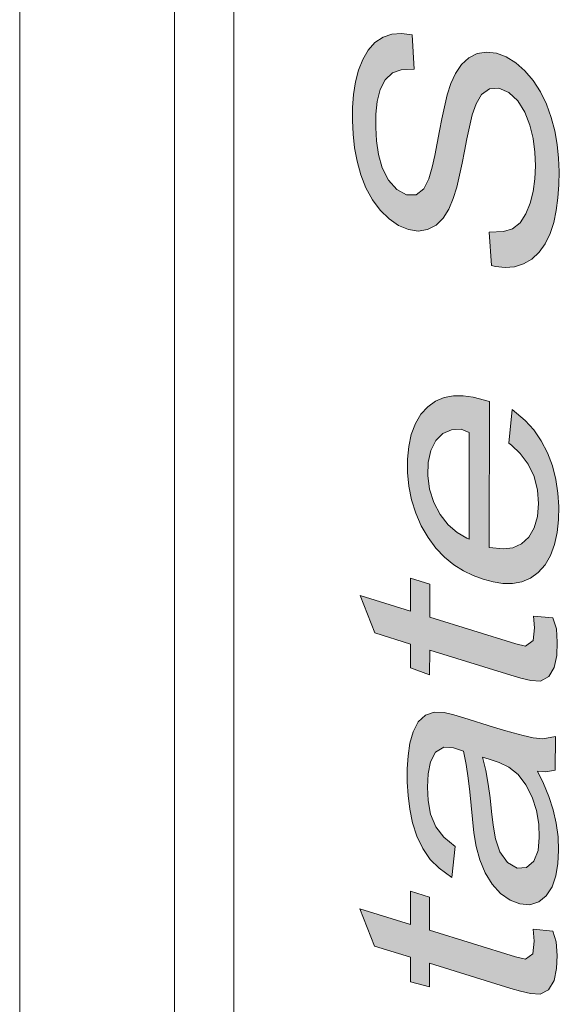
# Model space of a CAD drawing. Units: millimetres. Extents: x -556 to 0, y -1 to 403.
# Drawn here: x -511 to -509, y 208 to 212 of the extents above; entities that cross this region are included whole.
import ezdxf

# ---------------------------------------------------------------- set-up
doc = ezdxf.new("R2010")
doc.units = ezdxf.units.MM
doc.header["$LTSCALE"] = 3

# ---------------------------------------------------------------- blocks, each defined once
blk = doc.blocks.new('CGI1030-02')
h = blk.add_hatch(color=31)
h.dxf.hatch_style = 1
h.paths.add_polyline_path([(-509.08291901, 214.03014244), (-509.79709686, 214.25169148), (-509.79702615, 214.36960064), (-509.54106822, 214.29012531), (-509.5673636, 214.33460085), (-509.587351, 214.37992719), (-509.60159164, 214.4277709), (-509.60962934, 214.47649624), (-509.61181824, 214.52458685), (-509.60902352, 214.57108725), (-509.60073807, 214.61469408), (-509.5862275, 214.65348966), (-509.56517311, 214.68503577), (-509.53742364, 214.70567183), (-509.50481239, 214.71363495), (-509.47017254, 214.71224615), (-509.43495544, 214.70538235), (-509.39960712, 214.69510687), (-509.08256546, 214.59676776), (-509.08263617, 214.4787635), (-509.38498792, 214.57254613), (-509.42034378, 214.58327982), (-509.45544056, 214.58881132), (-509.48868788, 214.5834141), (-509.51540478, 214.56108365), (-509.53116161, 214.5236896), (-509.53632749, 214.4783798), (-509.53303213, 214.43013792), (-509.52113731, 214.38181001), (-509.50163753, 214.33627819), (-509.47438833, 214.29788614), (-509.44167043, 214.27011771), (-509.40688204, 214.25115079), (-509.37159235, 214.23762), (-509.33622884, 214.22660589), (-509.0828483, 214.1480516)])
h.paths.add_polyline_path([(-509.27263576, 213.87202236), (-509.26100665, 213.98675726), (-509.20845287, 213.94998654), (-509.17632344, 213.92033286), (-509.14708082, 213.88467786), (-509.12178666, 213.84372677), (-509.10104052, 213.79888488), (-509.08567142, 213.75138156), (-509.07604214, 213.70270938), (-509.0718479, 213.6542391), (-509.0723174, 213.60686328), (-509.07714899, 213.5612855), (-509.08697981, 213.51869663), (-509.10219996, 213.48054361), (-509.1226467, 213.44814021), (-509.14757719, 213.42219684), (-509.17628998, 213.40342029), (-509.20794086, 213.39211728), (-509.24149496, 213.38761031), (-509.27613038, 213.38888225), (-509.31129008, 213.39490103), (-509.34662903, 213.40478022), (-509.38192713, 213.41817114), (-509.41694054, 213.43546869), (-509.45130926, 213.4571501), (-509.4845339, 213.48359224), (-509.51578986, 213.51536962), (-509.5437938, 213.55294386), (-509.56731611, 213.59561845), (-509.58564733, 213.64187733), (-509.59927005, 213.68992354), (-509.60808186, 213.73865659), (-509.61204191, 213.78709721), (-509.61149039, 213.83444599), (-509.60652713, 213.87995615), (-509.59631964, 213.92227125), (-509.58023056, 213.95956178), (-509.55833398, 213.99003256), (-509.53139853, 214.01238886), (-509.50056583, 214.02599123), (-509.44806583, 214.03456314), (-509.43568235, 213.91267054), (-509.46923685, 213.9082642), (-509.49951172, 213.89333283), (-509.52294734, 213.86526466), (-509.53664691, 213.82589071), (-509.54006569, 213.77976129), (-509.535277, 213.73127025), (-509.52197335, 213.68325749), (-509.50044054, 213.6390603), (-509.47254161, 213.60146407), (-509.44020563, 213.57246254), (-509.40585537, 213.55076983), (-509.37073772, 213.53459903), (-509.33540066, 213.52255681), (-509.30009999, 213.51405089), (-509.26513648, 213.51013776), (-509.23120427, 213.51281999), (-509.19991962, 213.52505915), (-509.17392126, 213.54905932), (-509.15512227, 213.5833361), (-509.14531736, 213.62584269), (-509.14398334, 213.67285569), (-509.1510427, 213.72148316), (-509.16776736, 213.7683371), (-509.19294352, 213.80922805), (-509.2241527, 213.84094495), (-509.25814996, 213.86429031)])
h.paths.add_polyline_path([(-509.16190284, 213.26831136), (-509.09209389, 213.26198823), (-509.0796057, 213.2233055), (-509.07671678, 213.1750506), (-509.07860295, 213.12818953), (-509.0874974, 213.08506965), (-509.10730952, 213.05215691), (-509.13709098, 213.03648608), (-509.17182255, 213.03881892), (-509.20711999, 213.04690729), (-509.2424712, 213.05735348), (-509.53270964, 213.14732027), (-509.53278208, 213.05867728), (-509.60094374, 213.08403923), (-509.60087473, 213.16847954), (-509.72907319, 213.20828526), (-509.78154051, 213.34195403), (-509.60080402, 213.28591317), (-509.60073331, 213.40439296), (-509.53256822, 213.38323369), (-509.53263893, 213.26475389), (-509.22534857, 213.16950612), (-509.18991962, 213.1615942), (-509.16304172, 213.18107619), (-509.15866774, 213.22648556)])
h.paths.add_polyline_path([(-509.08376754, 212.68893943), (-509.60108686, 212.84937053), (-509.60101615, 212.9674699), (-509.08369683, 212.8070388)])
h.paths.add_polyline_path([(-509.08433323, 211.84790475), (-509.60179397, 211.79543799), (-509.60172326, 211.91734159), (-509.19598888, 211.94192042), (-509.5717136, 212.19568724), (-509.60150762, 212.22182759), (-509.60144042, 212.33705053), (-509.20193945, 212.35201394), (-509.60122828, 212.6351412), (-509.60115757, 212.74981676), (-509.08397967, 212.37182764), (-509.08405038, 212.24954362), (-509.47601632, 212.23110959), (-509.08426252, 211.97113983)])
h.paths.add_polyline_path([(-509.31442577, 210.86770939), (-509.32204852, 210.98750354), (-509.27150193, 210.98918582), (-509.23952864, 210.99938221), (-509.21219343, 211.0208594), (-509.19114677, 211.05244913), (-509.1756236, 211.09032243), (-509.16505128, 211.13238831), (-509.15917612, 211.17743126), (-509.15744808, 211.2243698), (-509.15938772, 211.27242645), (-509.16566952, 211.32112518), (-509.17720906, 211.36957758), (-509.19504139, 211.41602446), (-509.22057716, 211.45649114), (-509.25254956, 211.48615043), (-509.28760706, 211.50101769), (-509.32150015, 211.49903624), (-509.34938029, 211.47886816), (-509.3689697, 211.44548721), (-509.38264309, 211.40590589), (-509.39283565, 211.36352754), (-509.40192944, 211.32038553), (-509.41051859, 211.27691177), (-509.41894942, 211.23333628), (-509.42808384, 211.19022221), (-509.4383686, 211.14790767), (-509.45057943, 211.10706736), (-509.46657102, 211.06964803), (-509.48705093, 211.03727746), (-509.51234077, 211.01197477), (-509.54231357, 210.9962147), (-509.57567335, 210.99107158), (-509.61072357, 210.99631809), (-509.64592279, 211.01079353), (-509.67991663, 211.03407789), (-509.71146177, 211.06514878), (-509.73949264, 211.10265824), (-509.76268714, 211.14561523), (-509.78072019, 211.19202608), (-509.79395986, 211.24016985), (-509.80322991, 211.28889843), (-509.80883041, 211.33756046), (-509.81103406, 211.38568515), (-509.810277, 211.43298172), (-509.80666579, 211.47915438), (-509.79974368, 211.52362654), (-509.78906854, 211.56563262), (-509.77432362, 211.60425569), (-509.75483985, 211.63784763), (-509.73045653, 211.66465252), (-509.70174963, 211.68342323), (-509.669944, 211.69423524), (-509.63603683, 211.69703829), (-509.59757199, 211.6916952), (-509.59086671, 211.56918759), (-509.63659769, 211.56764312), (-509.66798859, 211.55574503), (-509.69380924, 211.53148334), (-509.71181325, 211.49629975), (-509.72221543, 211.45414709), (-509.7269513, 211.40852328), (-509.72768285, 211.36122487), (-509.72516873, 211.31303641), (-509.71822163, 211.26431308), (-509.70457, 211.21636483), (-509.68209819, 211.17294903), (-509.65217672, 211.13889323), (-509.61748672, 211.12073339), (-509.58331326, 211.12093397), (-509.55574218, 211.14160961), (-509.53858207, 211.17770399), (-509.52657573, 211.21870188), (-509.51680043, 211.2613759), (-509.50833249, 211.30492601), (-509.50033747, 211.34877589), (-509.49184021, 211.39230819), (-509.4825987, 211.4353505), (-509.4721514, 211.4775467), (-509.45920601, 211.51776646), (-509.44217456, 211.55414208), (-509.42105653, 211.58569363), (-509.39529998, 211.61019621), (-509.36508066, 211.6253695), (-509.33173695, 211.63062151), (-509.29676322, 211.62630051), (-509.26147847, 211.61359825), (-509.2270406, 211.59250836), (-509.19460445, 211.56372295), (-509.16497546, 211.52872281), (-509.13915496, 211.48835103), (-509.1177667, 211.44394151), (-509.10077281, 211.39703315), (-509.08802661, 211.34877137), (-509.07924206, 211.30002156), (-509.07420809, 211.25141904), (-509.07259499, 211.20343412), (-509.07356538, 211.15620565), (-509.0767657, 211.10984665), (-509.08268171, 211.0648077), (-509.09190615, 211.02177577), (-509.10504633, 210.98172246), (-509.12241768, 210.9457216), (-509.14423616, 210.91510858), (-509.17018813, 210.89090942), (-509.19954844, 210.87357126), (-509.23151491, 210.86324088), (-509.26538199, 210.86021139), (-509.30034984, 210.86426528)])
h.paths.add_polyline_path([(-509.08801018, 205.90246502), (-509.6053295, 206.06289612), (-509.60525879, 206.18099548), (-509.08793947, 206.02056439)])
h.paths.add_polyline_path([(-509.394046, 209.89037535), (-509.40171193, 209.8936084), (-509.43641022, 209.91311658), (-509.4690597, 209.94118815), (-509.49761197, 209.97784943), (-509.52032371, 210.02115756), (-509.5354357, 210.06866302), (-509.54202295, 210.11730332), (-509.54085401, 210.16437778), (-509.53140242, 210.20713802), (-509.51320101, 210.24210777), (-509.48794671, 210.26742561), (-509.4569516, 210.28039115), (-509.42291387, 210.28250147), (-509.39383827, 210.27075157)], flags=16)
h.paths.add_polyline_path([(-509.25198824, 210.23346198), (-509.24064523, 210.35374544), (-509.19390541, 210.31405787), (-509.16342918, 210.2806341), (-509.13633692, 210.24180138), (-509.11358007, 210.19845668), (-509.09600351, 210.1518376), (-509.08385007, 210.10348186), (-509.0767415, 210.05474136), (-509.0739722, 210.00650393), (-509.07487061, 209.95926428), (-509.07966442, 209.91366186), (-509.0890174, 209.87073618), (-509.10341251, 209.83180814), (-509.12290506, 209.79822645), (-509.14699104, 209.77092887), (-509.17492968, 209.75051036), (-509.20598508, 209.73748207), (-509.23917822, 209.73147596), (-509.27364147, 209.73163275), (-509.30874274, 209.73694423), (-509.34407362, 209.74647168), (-509.37938073, 209.75960911), (-509.41441062, 209.77673303), (-509.44876439, 209.79847729), (-509.48183738, 209.82540562), (-509.51281176, 209.85781146), (-509.54076409, 209.89548313), (-509.56497808, 209.93755218), (-509.58488317, 209.98293937), (-509.59975816, 210.03061614), (-509.60936994, 210.07929977), (-509.61401087, 210.12783928), (-509.61426554, 210.17544154), (-509.6100734, 210.22132529), (-509.60079605, 210.26429404), (-509.58611067, 210.30295071), (-509.56624967, 210.33608732), (-509.54197433, 210.36309426), (-509.5139649, 210.38336859), (-509.48288259, 210.39632697), (-509.44970004, 210.40238059), (-509.41526361, 210.40239383), (-509.38018621, 210.39735549), (-509.32163728, 210.38214165), (-509.32192207, 209.85976209), (-509.27184612, 209.85528649), (-509.23823541, 209.85946345), (-509.20738991, 209.87297574), (-509.18132297, 209.89688634), (-509.16149094, 209.92997827), (-509.14962896, 209.97097339), (-509.14592229, 210.01702431), (-509.14963246, 210.06535778), (-509.16203525, 210.11355805), (-509.18319926, 210.15797676), (-509.21123205, 210.1954317), (-509.2429655, 210.22608697)])
h.paths.add_polyline_path([(-509.34582131, 209.1113943), (-509.32264131, 209.10423128), (-509.28730541, 209.09216227), (-509.25229584, 209.07502687), (-509.21924232, 209.04846856), (-509.19093857, 209.01145965), (-509.16890417, 208.96761284), (-509.15365552, 208.92010298), (-509.14536125, 208.87139462), (-509.14337683, 208.82335757), (-509.14784998, 208.77766789), (-509.16228432, 208.73903194), (-509.1886129, 208.71600005), (-509.22252468, 208.71469218), (-509.25689125, 208.73446458), (-509.28447923, 208.7720042), (-509.30002806, 208.81920639), (-509.308022, 208.86797291), (-509.31356822, 208.91664726), (-509.319182, 208.96532987), (-509.32598805, 209.01409306), (-509.33451574, 209.06286938)], flags=16)
h.paths.add_polyline_path([(-509.12820019, 209.01627904), (-509.10898431, 208.9704488), (-509.09332375, 208.92301489), (-509.08254127, 208.87443936), (-509.07638043, 208.82574425), (-509.07458539, 208.77772605), (-509.07687459, 208.73100911), (-509.08406518, 208.68672564), (-509.09757625, 208.64705556), (-509.11833022, 208.61513274), (-509.14554065, 208.59337332), (-509.17761049, 208.58360299), (-509.21235585, 208.58617148), (-509.24760418, 208.59925748), (-509.28141337, 208.6231446), (-509.31171941, 208.65680149), (-509.33684532, 208.6978397), (-509.35555008, 208.74388584), (-509.36884314, 208.79200206), (-509.37690909, 208.84075624), (-509.38229963, 208.88941463), (-509.38664668, 208.93794948), (-509.39152653, 208.98655405), (-509.39739954, 209.03525863), (-509.40473855, 209.08403799), (-509.41455659, 209.13272991), (-509.4498995, 209.14384895), (-509.48456548, 209.14600951), (-509.51373696, 209.12920316), (-509.5316685, 209.09403707), (-509.54035798, 209.05073404), (-509.54267859, 209.00404275), (-509.54050678, 208.95594283), (-509.53228509, 208.90725744), (-509.51362152, 208.86154148), (-509.48480306, 208.8254464), (-509.44442837, 208.79217003), (-509.45633773, 208.68038683), (-509.50132211, 208.71396635), (-509.53273064, 208.74535512), (-509.55990594, 208.78397857), (-509.58084882, 208.82863809), (-509.59586367, 208.87626694), (-509.60608934, 208.92491307), (-509.61227923, 208.97362055), (-509.61506462, 209.02187137), (-509.61502495, 209.0694014), (-509.61224195, 209.1159308), (-509.60569804, 209.16060072), (-509.59382611, 209.20164962), (-509.57606506, 209.23716303), (-509.55030328, 209.26139341), (-509.51840406, 209.27177116), (-509.48384915, 209.27051839), (-509.44854428, 209.26198799), (-509.41319052, 209.25146965), (-509.30712192, 209.21860634), (-509.27176457, 209.20777197), (-509.23641164, 209.19736717), (-509.20106857, 209.18767116), (-509.16577367, 209.17946482), (-509.13094752, 209.17663107), (-509.0860316, 209.18508445), (-509.0861011, 209.06394882), (-509.12038193, 209.05805427), (-509.14995274, 209.06047325)])
h.paths.add_polyline_path([(-509.34744766, 205.01512582), (-509.37801445, 205.02610928), (-509.41304381, 205.04317694), (-509.44710085, 205.06628276), (-509.4787986, 205.09693267), (-509.50594282, 205.13560385), (-509.52708798, 205.18009703), (-509.54030187, 205.22813785), (-509.54497672, 205.27660835), (-509.54178999, 205.32287885), (-509.53005645, 205.36396366), (-509.51010845, 205.39690678), (-509.48394454, 205.42065209), (-509.45298688, 205.43384505), (-509.41926929, 205.43753344), (-509.38434745, 205.43395935), (-509.349037, 205.42504415), (-509.31372671, 205.41205169), (-509.27875338, 205.39446122), (-509.24480223, 205.37088337), (-509.21328476, 205.33980309), (-509.18643235, 205.30075219), (-509.16568378, 205.25599112), (-509.15300433, 205.20783471), (-509.14896287, 205.15945437), (-509.15272222, 205.11343747), (-509.16500539, 205.07279016), (-509.18541162, 205.04041752), (-509.21199094, 205.01744266), (-509.24330051, 205.00523917), (-509.2771735, 205.00227072), (-509.31213457, 205.00618746)], flags=16)
h.paths.add_polyline_path([(-509.38284083, 204.90657259), (-509.41792624, 204.92314039), (-509.45238831, 204.9442981), (-509.48560763, 204.97073349), (-509.51669066, 205.00289348), (-509.54456124, 205.04066756), (-509.56829773, 205.08316976), (-509.58773233, 205.12884281), (-509.60240317, 205.17658953), (-509.6120605, 205.22527371), (-509.61690287, 205.27384015), (-509.61742163, 205.32152174), (-509.61376203, 205.36765654), (-509.60537608, 205.41121719), (-509.59185782, 205.45092405), (-509.57325755, 205.48555335), (-509.55013924, 205.51432543), (-509.52322842, 205.53677223), (-509.49299276, 205.55197973), (-509.46032672, 205.55996699), (-509.42613802, 205.56139146), (-509.39114572, 205.55721177), (-509.35583694, 205.54840651), (-509.32050033, 205.53619432), (-509.28530973, 205.52085253), (-509.25055277, 205.50150872), (-509.21681357, 205.47699684), (-509.18517397, 205.44612848), (-509.15655228, 205.40946333), (-509.13183353, 205.36790589), (-509.11157005, 205.32273749), (-509.09589246, 205.27531639), (-509.08481412, 205.22677736), (-509.07854684, 205.17807977), (-509.07694444, 205.13011206), (-509.07946291, 205.08348556), (-509.08643862, 205.03906185), (-509.09842352, 204.99807974), (-509.11559024, 204.96187692), (-509.13757102, 204.93149108), (-509.16360663, 204.90743978), (-509.19324367, 204.89076913), (-509.22552603, 204.88146069), (-509.25946104, 204.87871564), (-509.29429649, 204.88148276), (-509.32953828, 204.88874819), (-509.34751837, 204.89388796)])
h.paths.add_polyline_path([(-509.16423629, 209.61469288), (-509.09442734, 209.60836975), (-509.08193915, 209.56968702), (-509.07905023, 209.52143211), (-509.0809364, 209.47457105), (-509.08983085, 209.43145116), (-509.10964297, 209.39853842), (-509.13942444, 209.3828676), (-509.174156, 209.38520044), (-509.20945344, 209.39328881), (-509.24480465, 209.403735), (-509.53504309, 209.49370178), (-509.53511553, 209.4050588), (-509.60327719, 209.43042075), (-509.60320818, 209.51486106), (-509.73140664, 209.55466678), (-509.78387397, 209.68833555), (-509.60313747, 209.63229469), (-509.60306676, 209.75077448), (-509.53490167, 209.7296152), (-509.53497238, 209.61113541), (-509.22768202, 209.51588763), (-509.19225307, 209.50797572), (-509.16537518, 209.52745771), (-509.16100119, 209.57286708)])
h.paths.add_polyline_path([(-509.1649434, 208.49570808), (-509.09513445, 208.48938495), (-509.08264626, 208.45070222), (-509.07975734, 208.40244731), (-509.08164351, 208.35558625), (-509.09053796, 208.31246636), (-509.11035008, 208.27955362), (-509.14013154, 208.26388279), (-509.17486311, 208.26621564), (-509.21016055, 208.27430401), (-509.24551176, 208.2847502), (-509.5357502, 208.37471698), (-509.53581982, 208.28952685), (-509.60398707, 208.30803967), (-509.60391529, 208.39587626), (-509.73211375, 208.43568198), (-509.78458107, 208.56935075), (-509.60384458, 208.51330989), (-509.60377387, 208.63178968), (-509.53560877, 208.6106304), (-509.53567949, 208.49215061), (-509.22838912, 208.39690283), (-509.19296018, 208.38899092), (-509.16608228, 208.40847291), (-509.1617083, 208.45388227)])
h.paths.add_polyline_path([(-509.34610416, 206.35874372), (-509.37331876, 206.36818991), (-509.40847098, 206.38396761), (-509.44295071, 206.4049709), (-509.47562893, 206.43300416), (-509.50419632, 206.4696122), (-509.52668741, 206.51306865), (-509.54041082, 206.56092963), (-509.54410956, 206.60921476), (-509.53843703, 206.6542438), (-509.52301508, 206.69207563), (-509.49956495, 206.72025516), (-509.47052085, 206.73816671), (-509.43770448, 206.74552698), (-509.40320737, 206.74511961), (-509.36805939, 206.73922438), (-509.33272081, 206.729361), (-509.29743797, 206.71569789), (-509.26260333, 206.69699999), (-509.22910902, 206.67163252), (-509.19884325, 206.63794535), (-509.17397479, 206.59660911), (-509.15638767, 206.55011357), (-509.1485296, 206.50150091), (-509.1504974, 206.45478204), (-509.16260917, 206.41404309), (-509.18350481, 206.38230348), (-509.21035944, 206.35983204), (-509.2418429, 206.34813775), (-509.27580158, 206.3455846), (-509.3107882, 206.34973572)], flags=16)
h.paths.add_polyline_path([(-509.1520026, 206.67138564), (-509.12123451, 206.6276216), (-509.09951761, 206.58352248), (-509.08483745, 206.5358422), (-509.07743078, 206.48713944), (-509.07630535, 206.43931402), (-509.08095895, 206.39367211), (-509.09166348, 206.3517251), (-509.10801384, 206.3146782), (-509.12926371, 206.28330812), (-509.1548846, 206.25853453), (-509.18400407, 206.24064281), (-509.2156426, 206.22927678), (-509.24904565, 206.22410702), (-509.28356588, 206.22461379), (-509.31868632, 206.23015893), (-509.35402296, 206.24003537), (-509.38930611, 206.25375083), (-509.42426557, 206.27153244), (-509.45854808, 206.29366625), (-509.4917215, 206.32029289), (-509.52299069, 206.35204944), (-509.55116876, 206.38937777), (-509.57504001, 206.43173843), (-509.59384028, 206.47775313), (-509.60727559, 206.52582528), (-509.61488149, 206.5745562), (-509.61679531, 206.62258304), (-509.61275798, 206.66850682), (-509.60171765, 206.71017161), (-509.58388564, 206.74563778), (-509.54964023, 206.78685166), (-509.80176377, 206.86513641), (-509.80169306, 206.98228472), (-509.08751521, 206.76073568), (-509.08758592, 206.65138603)])
h.paths.add_polyline_path([(-509.08822231, 205.60123587), (-509.80240016, 205.82278491), (-509.80232945, 205.94059896), (-509.0881516, 205.71904992)])
h.paths.add_polyline_path([(-509.48964683, 201.8453527), (-509.72589121, 201.91864155), (-509.72568797, 202.20979493), (-509.7247355, 202.25702642), (-509.71958053, 202.30243187), (-509.70787332, 202.34356275), (-509.68702659, 202.37524803), (-509.65823204, 202.39355129), (-509.62431174, 202.39568973), (-509.58908436, 202.38349981), (-509.55576123, 202.35790075), (-509.52744629, 202.32102197), (-509.50759661, 202.27578594), (-509.49649544, 202.22731984), (-509.49128799, 202.17870756), (-509.48950162, 202.1306749), (-509.4894622, 202.08311003)], flags=16)
h.paths.add_polyline_path([(-509.0907679, 201.59455565), (-509.80494575, 201.8161047), (-509.80466779, 202.23454716), (-509.80412186, 202.28192283), (-509.80189759, 202.32868791), (-509.79729021, 202.37439746), (-509.7890557, 202.41806185), (-509.77491866, 202.45717454), (-509.75384853, 202.48871812), (-509.72709985, 202.51141902), (-509.69641975, 202.52543544), (-509.66313379, 202.53099348), (-509.62830147, 202.52803482), (-509.59298069, 202.51729306), (-509.55813957, 202.49884213), (-509.52507391, 202.47202647), (-509.49523279, 202.43745778), (-509.46966282, 202.3968305), (-509.44949657, 202.3516286), (-509.43455324, 202.3039645), (-509.42398259, 202.2553488), (-509.41819287, 202.21544517), (-509.35980733, 202.27903751), (-509.33315304, 202.30202487), (-509.30493232, 202.32193605), (-509.27550292, 202.33918466), (-509.09027292, 202.4409381), (-509.09034363, 202.28108735), (-509.22244691, 202.20920236), (-509.25220939, 202.19273204), (-509.28165862, 202.17551997), (-509.31069551, 202.15736575), (-509.33895789, 202.13753669), (-509.3655943, 202.11453672), (-509.3877133, 202.08444505), (-509.40242223, 202.04588059), (-509.40721063, 202.00039458), (-509.40777071, 201.9530154), (-509.40783458, 201.81997622), (-509.09069719, 201.72159495)])
h.paths.add_polyline_path([(-509.73264856, 208.15906984), (-509.70394166, 208.17784054), (-509.67213603, 208.18865256), (-509.63822886, 208.1914556), (-509.59976402, 208.18611251), (-509.59305874, 208.0636049), (-509.63878973, 208.06206044), (-509.67018062, 208.05016234), (-509.69600128, 208.02590066), (-509.71400528, 207.99071707), (-509.72440746, 207.94856441), (-509.72914333, 207.90294059), (-509.72987488, 207.85564218), (-509.72736076, 207.80745372), (-509.72041366, 207.7587304), (-509.70676203, 207.71078214), (-509.68429022, 207.66736634), (-509.65436875, 207.63331055), (-509.61967875, 207.61515071), (-509.58550529, 207.61535128), (-509.55793421, 207.63602692), (-509.5407741, 207.67212131), (-509.52876776, 207.71311919), (-509.51899246, 207.75579321), (-509.51052452, 207.79934333), (-509.5025295, 207.84319321), (-509.49403225, 207.88672551), (-509.48479073, 207.92976781), (-509.47434343, 207.97196401), (-509.46139805, 208.01218378), (-509.44436659, 208.0485594), (-509.42324856, 208.08011095), (-509.39749201, 208.10461352), (-509.3672727, 208.11978682), (-509.33392898, 208.12503883), (-509.29895525, 208.12071783), (-509.2636705, 208.10801556), (-509.22923263, 208.08692568), (-509.19679648, 208.05814026), (-509.16716749, 208.02314012), (-509.14134699, 207.98276834), (-509.11995874, 207.93835882), (-509.10296484, 207.89145047), (-509.09021864, 207.84318869), (-509.08143409, 207.79443887), (-509.07640012, 207.74583636), (-509.07478702, 207.69785144), (-509.07575741, 207.65062296), (-509.07895773, 207.60426397), (-509.08487374, 207.55922502), (-509.09409818, 207.51619309), (-509.10723836, 207.47613977), (-509.12460971, 207.44013892), (-509.1464282, 207.4095259), (-509.17238016, 207.38532674), (-509.20174047, 207.36798857), (-509.23370694, 207.3576582), (-509.26757402, 207.3546287), (-509.30254188, 207.35868259), (-509.3166178, 207.3621267), (-509.32424055, 207.48192086), (-509.27369396, 207.48360314), (-509.24172067, 207.49379952), (-509.21438546, 207.51527671), (-509.1933388, 207.54686645), (-509.17781563, 207.58473975), (-509.16724331, 207.62680563), (-509.16136815, 207.67184857), (-509.15964011, 207.71878711), (-509.16157975, 207.76684377), (-509.16786155, 207.81554249), (-509.17940109, 207.86399489), (-509.19723342, 207.91044178), (-509.22276919, 207.95090845), (-509.25474159, 207.98056775), (-509.28979909, 207.99543501), (-509.32369218, 207.99345355), (-509.35157232, 207.97328548), (-509.37116173, 207.93990453), (-509.38483512, 207.90032321), (-509.39502768, 207.85794486), (-509.40412147, 207.81480284), (-509.41271063, 207.77132909), (-509.42114145, 207.7277536), (-509.43027587, 207.68463953), (-509.44056063, 207.64232499), (-509.45277146, 207.60148468), (-509.46876305, 207.56406534), (-509.48924296, 207.53169477), (-509.5145328, 207.50639208), (-509.5445056, 207.49063201), (-509.57786538, 207.4854889), (-509.6129156, 207.49073541), (-509.64811482, 207.50521085), (-509.68210866, 207.5284952), (-509.7136538, 207.5595661), (-509.74168467, 207.59707556), (-509.76487917, 207.64003255), (-509.78291222, 207.68644339), (-509.7961519, 207.73458716), (-509.80542194, 207.78331575), (-509.81102244, 207.83197777), (-509.81322609, 207.88010247), (-509.81246903, 207.92739904), (-509.80885782, 207.97357169), (-509.80193571, 208.01804386), (-509.79126058, 208.06004993), (-509.77651565, 208.098673), (-509.75703188, 208.13226494)])
h.paths.add_polyline_path([(-509.31873912, 204.00583804), (-509.32636187, 204.1256322), (-509.27581528, 204.12731448), (-509.24384199, 204.13751086), (-509.21650678, 204.15898805), (-509.19546013, 204.19057779), (-509.17993695, 204.22845109), (-509.16936464, 204.27051697), (-509.16348947, 204.31555991), (-509.16176143, 204.36249845), (-509.16370107, 204.41055511), (-509.16998287, 204.45925383), (-509.18152241, 204.50770623), (-509.19935474, 204.55415311), (-509.22489051, 204.59461979), (-509.25686291, 204.62427909), (-509.29192041, 204.63914635), (-509.3258135, 204.63716489), (-509.35369364, 204.61699682), (-509.37328305, 204.58361587), (-509.38695644, 204.54403455), (-509.397149, 204.50165619), (-509.40624279, 204.45851418), (-509.41483195, 204.41504043), (-509.42326277, 204.37146494), (-509.43239719, 204.32835086), (-509.44268195, 204.28603633), (-509.45489278, 204.24519601), (-509.47088437, 204.20777668), (-509.49136428, 204.17540611), (-509.51665412, 204.15010342), (-509.54662692, 204.13434335), (-509.5799867, 204.12920024), (-509.61503692, 204.13444675), (-509.65023614, 204.14892219), (-509.68422998, 204.17220654), (-509.71577512, 204.20327743), (-509.74380599, 204.24078689), (-509.76700049, 204.28374389), (-509.78503354, 204.33015473), (-509.79827322, 204.3782985), (-509.80754326, 204.42702709), (-509.81314376, 204.47568911), (-509.81534741, 204.52381381), (-509.81459035, 204.57111038), (-509.81097914, 204.61728303), (-509.80405703, 204.66175519), (-509.7933819, 204.70376127), (-509.77863698, 204.74238434), (-509.7591532, 204.77597628), (-509.73476988, 204.80278117), (-509.70606298, 204.82155188), (-509.67425735, 204.8323639), (-509.64035018, 204.83516694), (-509.60530746, 204.83029921), (-509.58919319, 204.70751844), (-509.64091105, 204.70577178), (-509.67230194, 204.69387368), (-509.6981226, 204.66961199), (-509.71612661, 204.63442841), (-509.72652878, 204.59227575), (-509.73126465, 204.54665193), (-509.7319962, 204.49935352), (-509.72948208, 204.45116506), (-509.72253498, 204.40244174), (-509.70888335, 204.35449348), (-509.68641154, 204.31107768), (-509.65649007, 204.27702189), (-509.62180007, 204.25886204), (-509.58762661, 204.25906262), (-509.56005553, 204.27973826), (-509.54289542, 204.31583265), (-509.53088908, 204.35683053), (-509.52111378, 204.39950455), (-509.51264584, 204.44305467), (-509.50465082, 204.48690455), (-509.49615357, 204.53043685), (-509.48691205, 204.57347915), (-509.47646475, 204.61567535), (-509.46351937, 204.65589511), (-509.44648791, 204.69227074), (-509.42536988, 204.72382229), (-509.39961333, 204.74832486), (-509.36939402, 204.76349816), (-509.3360503, 204.76875017), (-509.30107657, 204.76442917), (-509.26579182, 204.7517269), (-509.23135395, 204.73063702), (-509.1989178, 204.7018516), (-509.16928881, 204.66685146), (-509.14346831, 204.62647968), (-509.12208006, 204.58207016), (-509.10508617, 204.53516181), (-509.09233996, 204.48690002), (-509.08355541, 204.43815021), (-509.07852144, 204.3895477), (-509.07690834, 204.34156278), (-509.07787873, 204.2943343), (-509.08107905, 204.24797531), (-509.08699506, 204.20293636), (-509.0962195, 204.15990442), (-509.10935968, 204.11985111), (-509.12673103, 204.08385025), (-509.14854952, 204.05323723), (-509.17450148, 204.02903807), (-509.20386179, 204.01169991), (-509.23582826, 204.00136954), (-509.26969534, 203.99834004), (-509.3046632, 204.00239393)])
h.paths.add_polyline_path([(-509.37007508, 203.09784542), (-509.4536551, 203.12376817), (-509.45393794, 203.53062245), (-509.20350994, 203.45296627), (-509.17627015, 203.4223426), (-509.15601229, 203.37711842), (-509.13759812, 203.33084396), (-509.12123821, 203.28364356), (-509.10713622, 203.23569098), (-509.09566472, 203.18718011), (-509.08691983, 203.13841605), (-509.08102649, 203.08972143), (-509.07806435, 203.04143438), (-509.07799338, 202.99387206), (-509.08061938, 202.94727441), (-509.08609311, 202.90199992), (-509.09456425, 202.85846623), (-509.10610409, 202.81710232), (-509.12068695, 202.7783082), (-509.13828151, 202.74252433), (-509.15919531, 202.71067895), (-509.18334956, 202.68345892), (-509.21044816, 202.66133657), (-509.24003505, 202.64449573), (-509.27155471, 202.63273808), (-509.30444029, 202.62548618), (-509.33836965, 202.62266043), (-509.37303869, 202.62412071), (-509.40815917, 202.62961518), (-509.44348323, 202.63881935), (-509.4788066, 202.65148317), (-509.51392958, 202.66767377), (-509.54862809, 202.68745178), (-509.58266478, 202.7107856), (-509.61580759, 202.73754632), (-509.64785809, 202.76749591), (-509.67835814, 202.80092633), (-509.70665016, 202.83814054), (-509.73214254, 202.87892178), (-509.75431521, 202.92277041), (-509.77282873, 202.96896653), (-509.78778066, 203.01665509), (-509.79945422, 203.06512816), (-509.80790521, 203.11389663), (-509.81329954, 203.16254482), (-509.81587458, 203.21075524), (-509.81586072, 203.25829334), (-509.8130835, 203.30482691), (-509.80718559, 203.34987278), (-509.79785321, 203.3928327), (-509.78493503, 203.43308124), (-509.76817261, 203.46972888), (-509.74703358, 203.50125009), (-509.72141733, 203.52601723), (-509.69216983, 203.54361793), (-509.66052155, 203.55497102), (-509.60459966, 203.56541995), (-509.58145402, 203.44474823), (-509.64032705, 203.42793608), (-509.66996936, 203.41132516), (-509.69415502, 203.38427777), (-509.71220751, 203.34905397), (-509.72492172, 203.30866221), (-509.73251285, 203.26460752), (-509.73532262, 203.21810596), (-509.73425632, 203.17026206), (-509.72958952, 203.12170935), (-509.72051472, 203.0729864), (-509.70657515, 203.02501911), (-509.68797978, 202.97889154), (-509.66436297, 202.93630352), (-509.63665294, 202.8982667), (-509.60613569, 202.86490849), (-509.57340827, 202.83688912), (-509.53944811, 202.81323831), (-509.50470061, 202.7938187), (-509.46950611, 202.77857723), (-509.43416066, 202.76728794), (-509.39888942, 202.75949451), (-509.36393761, 202.75574425), (-509.32970043, 202.75693007), (-509.29678687, 202.76402898), (-509.26602107, 202.77786196), (-509.23835612, 202.79883544), (-509.21480555, 202.82694596), (-509.19604186, 202.86138629), (-509.18173189, 202.90041858), (-509.17130183, 202.94260236), (-509.1649922, 202.98741269), (-509.1628245, 203.03417946), (-509.16470577, 203.08222101), (-509.17056865, 203.13090109), (-509.18029872, 203.17959911), (-509.19332854, 203.22781932), (-509.20884624, 203.27532424), (-509.22787043, 203.32123663), (-509.25803151, 203.34532055), (-509.36993366, 203.37998019)])
h.paths.add_polyline_path([(-509.69704125, 212.87899744), (-509.79794539, 212.91036874), (-509.79787468, 213.02846811), (-509.69697054, 212.99709681)])
h.paths.add_polyline_path([(-509.70128389, 206.09252303), (-509.80218803, 206.12389433), (-509.80211732, 206.2419937), (-509.70121318, 206.21062239)])
edge = h.paths.add_edge_path(flags=17)
edge.add_line((-509.16299627, 207.379509), (-509.23370694, 207.3576582))
at = {"linetype": 'Continuous', "lineweight": 0, "extrusion": (-0.707107, -0.218508, 0.672499)}
for p, q in [((-511, 172.16327337), (-511, 226.23118376)), ((-510.44644661, 216.54756408), (-510.44644661, 181.45357863)), ((-510.23431457, 216.21854552), (-510.23431457, 181.69519398))]:
    blk.add_line(p, q, dxfattribs=at)
at = {"color": 31, "linetype": 'Continuous', "lineweight": 0, "extrusion": (-0.707107, -0.218508, 0.672499)}
for p, q in [((-509.73045653, 211.66465252), (-509.70174963, 211.68342323)), ((-509.70174963, 211.68342323), (-509.669944, 211.69423524)), ((-509.669944, 211.69423524), (-509.63603683, 211.69703829)), ((-509.63603683, 211.69703829), (-509.59757199, 211.6916952)), ((-509.59757199, 211.6916952), (-509.59086671, 211.56918759)), ((-509.75483985, 211.63784763), (-509.73045653, 211.66465252)), ((-509.77432362, 211.60425569), (-509.75483985, 211.63784763)), ((-509.42105653, 211.58569363), (-509.39529998, 211.61019621)), ((-509.39529998, 211.61019621), (-509.36508066, 211.6253695)), ((-509.36508066, 211.6253695), (-509.33173695, 211.63062151)), ((-509.33173695, 211.63062151), (-509.29676322, 211.62630051)), ((-509.29676322, 211.62630051), (-509.26147847, 211.61359825)), ((-509.26147847, 211.61359825), (-509.2270406, 211.59250836)), ((-509.78906854, 211.56563262), (-509.77432362, 211.60425569)), ((-509.44217456, 211.55414208), (-509.42105653, 211.58569363)), ((-509.2270406, 211.59250836), (-509.19460445, 211.56372295)), ((-509.79974368, 211.52362654), (-509.78906854, 211.56563262)), ((-509.66798859, 211.55574503), (-509.69380924, 211.53148334)), ((-509.63659769, 211.56764312), (-509.66798859, 211.55574503)), ((-509.59086671, 211.56918759), (-509.63659769, 211.56764312)), ((-509.45920601, 211.51776646), (-509.44217456, 211.55414208)), ((-509.19460445, 211.56372295), (-509.16497546, 211.52872281)), ((-509.80666579, 211.47915438), (-509.79974368, 211.52362654)), ((-509.69380924, 211.53148334), (-509.71181325, 211.49629975)), ((-509.4721514, 211.4775467), (-509.45920601, 211.51776646)), ((-509.16497546, 211.52872281), (-509.13915496, 211.48835103)), ((-509.810277, 211.43298172), (-509.80666579, 211.47915438)), ((-509.71181325, 211.49629975), (-509.72221543, 211.45414709)), ((-509.4825987, 211.4353505), (-509.4721514, 211.4775467)), ((-509.34938029, 211.47886816), (-509.3689697, 211.44548721)), ((-509.32150015, 211.49903624), (-509.34938029, 211.47886816)), ((-509.28760706, 211.50101769), (-509.32150015, 211.49903624)), ((-509.25254956, 211.48615043), (-509.28760706, 211.50101769)), ((-509.22057716, 211.45649114), (-509.25254956, 211.48615043)), ((-509.13915496, 211.48835103), (-509.1177667, 211.44394151)), ((-509.81103406, 211.38568515), (-509.810277, 211.43298172)), ((-509.72221543, 211.45414709), (-509.7269513, 211.40852328)), ((-509.49184021, 211.39230819), (-509.4825987, 211.4353505)), ((-509.3689697, 211.44548721), (-509.38264309, 211.40590589)), ((-509.19504139, 211.41602446), (-509.22057716, 211.45649114)), ((-509.1177667, 211.44394151), (-509.10077281, 211.39703315)), ((-509.7269513, 211.40852328), (-509.72768285, 211.36122487)), ((-509.38264309, 211.40590589), (-509.39283565, 211.36352754)), ((-509.17720906, 211.36957758), (-509.19504139, 211.41602446)), ((-509.10077281, 211.39703315), (-509.08802661, 211.34877137)), ((-509.80883041, 211.33756046), (-509.81103406, 211.38568515)), ((-509.72768285, 211.36122487), (-509.72516873, 211.31303641)), ((-509.50033747, 211.34877589), (-509.49184021, 211.39230819)), ((-509.39283565, 211.36352754), (-509.40192944, 211.32038553)), ((-509.16566952, 211.32112518), (-509.17720906, 211.36957758)), ((-509.80322991, 211.28889843), (-509.80883041, 211.33756046)), ((-509.50833249, 211.30492601), (-509.50033747, 211.34877589)), ((-509.08802661, 211.34877137), (-509.07924206, 211.30002156)), ((-509.72516873, 211.31303641), (-509.71822163, 211.26431308)), ((-509.51680043, 211.2613759), (-509.50833249, 211.30492601)), ((-509.40192944, 211.32038553), (-509.41051859, 211.27691177)), ((-509.15938772, 211.27242645), (-509.16566952, 211.32112518)), ((-509.07924206, 211.30002156), (-509.07420809, 211.25141904)), ((-509.79395986, 211.24016985), (-509.80322991, 211.28889843)), ((-509.71822163, 211.26431308), (-509.70457, 211.21636483)), ((-509.52657573, 211.21870188), (-509.51680043, 211.2613759)), ((-509.41051859, 211.27691177), (-509.41894942, 211.23333628)), ((-509.15744808, 211.2243698), (-509.15938772, 211.27242645)), ((-509.78072019, 211.19202608), (-509.79395986, 211.24016985)), ((-509.41894942, 211.23333628), (-509.42808384, 211.19022221)), ((-509.15917612, 211.17743126), (-509.15744808, 211.2243698)), ((-509.07420809, 211.25141904), (-509.07259499, 211.20343412)), ((-509.76268714, 211.14561523), (-509.78072019, 211.19202608)), ((-509.70457, 211.21636483), (-509.68209819, 211.17294903)), ((-509.53858207, 211.17770399), (-509.52657573, 211.21870188)), ((-509.42808384, 211.19022221), (-509.4383686, 211.14790767)), ((-509.07259499, 211.20343412), (-509.07356538, 211.15620565)), ((-509.68209819, 211.17294903), (-509.65217672, 211.13889323)), ((-509.55574218, 211.14160961), (-509.53858207, 211.17770399)), ((-509.16505128, 211.13238831), (-509.15917612, 211.17743126)), ((-509.07356538, 211.15620565), (-509.0767657, 211.10984665)), ((-509.73949264, 211.10265824), (-509.76268714, 211.14561523)), ((-509.65217672, 211.13889323), (-509.61748672, 211.12073339)), ((-509.61748672, 211.12073339), (-509.58331326, 211.12093397)), ((-509.58331326, 211.12093397), (-509.55574218, 211.14160961)), ((-509.4383686, 211.14790767), (-509.45057943, 211.10706736)), ((-509.1756236, 211.09032243), (-509.16505128, 211.13238831)), ((-509.71146177, 211.06514878), (-509.73949264, 211.10265824)), ((-509.45057943, 211.10706736), (-509.46657102, 211.06964803)), ((-509.19114677, 211.05244913), (-509.1756236, 211.09032243)), ((-509.0767657, 211.10984665), (-509.08268171, 211.0648077)), ((-509.67991663, 211.03407789), (-509.71146177, 211.06514878)), ((-509.46657102, 211.06964803), (-509.48705093, 211.03727746)), ((-509.21219343, 211.0208594), (-509.19114677, 211.05244913)), ((-509.08268171, 211.0648077), (-509.09190615, 211.02177577)), ((-509.64592279, 211.01079353), (-509.67991663, 211.03407789)), ((-509.61072357, 210.99631809), (-509.64592279, 211.01079353)), ((-509.51234077, 211.01197477), (-509.54231357, 210.9962147)), ((-509.48705093, 211.03727746), (-509.51234077, 211.01197477)), ((-509.23952864, 210.99938221), (-509.21219343, 211.0208594)), ((-509.09190615, 211.02177577), (-509.10504633, 210.98172246)), ((-509.57567335, 210.99107158), (-509.61072357, 210.99631809)), ((-509.54231357, 210.9962147), (-509.57567335, 210.99107158)), ((-509.32204852, 210.98750354), (-509.27150193, 210.98918582)), ((-509.31442577, 210.86770939), (-509.32204852, 210.98750354)), ((-509.27150193, 210.98918582), (-509.23952864, 210.99938221)), ((-509.10504633, 210.98172246), (-509.12241768, 210.9457216)), ((-509.12241768, 210.9457216), (-509.14423616, 210.91510858)), ((-509.14423616, 210.91510858), (-509.17018813, 210.89090942)), ((-509.19954844, 210.87357126), (-509.23151491, 210.86324088)), ((-509.17018813, 210.89090942), (-509.19954844, 210.87357126)), ((-509.30034984, 210.86426528), (-509.31442577, 210.86770939)), ((-509.26538199, 210.86021139), (-509.30034984, 210.86426528)), ((-509.23151491, 210.86324088), (-509.26538199, 210.86021139)), ((-509.54197433, 210.36309426), (-509.5139649, 210.38336859)), ((-509.5139649, 210.38336859), (-509.48288259, 210.39632697)), ((-509.48288259, 210.39632697), (-509.44970004, 210.40238059)), ((-509.44970004, 210.40238059), (-509.41526361, 210.40239383)), ((-509.41526361, 210.40239383), (-509.38018621, 210.39735549)), ((-509.38018621, 210.39735549), (-509.32163728, 210.38214165)), ((-509.32163728, 210.38214165), (-509.32192207, 209.85976209)), ((-509.56624967, 210.33608732), (-509.54197433, 210.36309426)), ((-509.25198824, 210.23346198), (-509.24064523, 210.35374544)), ((-509.24064523, 210.35374544), (-509.19390541, 210.31405787)), ((-509.58611067, 210.30295071), (-509.56624967, 210.33608732)), ((-509.19390541, 210.31405787), (-509.16342918, 210.2806341)), ((-509.60079605, 210.26429404), (-509.58611067, 210.30295071)), ((-509.48794671, 210.26742561), (-509.4569516, 210.28039115)), ((-509.4569516, 210.28039115), (-509.42291387, 210.28250147)), ((-509.42291387, 210.28250147), (-509.39383827, 210.27075157)), ((-509.39383827, 210.27075157), (-509.394046, 209.89037535)), ((-509.16342918, 210.2806341), (-509.13633692, 210.24180138)), ((-509.6100734, 210.22132529), (-509.60079605, 210.26429404)), ((-509.53140242, 210.20713802), (-509.51320101, 210.24210777)), ((-509.51320101, 210.24210777), (-509.48794671, 210.26742561)), ((-509.13633692, 210.24180138), (-509.11358007, 210.19845668)), ((-509.61426554, 210.17544154), (-509.6100734, 210.22132529)), ((-509.54085401, 210.16437778), (-509.53140242, 210.20713802)), ((-509.2429655, 210.22608697), (-509.25198824, 210.23346198)), ((-509.21123205, 210.1954317), (-509.2429655, 210.22608697)), ((-509.61401087, 210.12783928), (-509.61426554, 210.17544154)), ((-509.54202295, 210.11730332), (-509.54085401, 210.16437778)), ((-509.18319926, 210.15797676), (-509.21123205, 210.1954317)), ((-509.11358007, 210.19845668), (-509.09600351, 210.1518376)), ((-509.16203525, 210.11355805), (-509.18319926, 210.15797676)), ((-509.09600351, 210.1518376), (-509.08385007, 210.10348186)), ((-509.60936994, 210.07929977), (-509.61401087, 210.12783928)), ((-509.5354357, 210.06866302), (-509.54202295, 210.11730332)), ((-509.14963246, 210.06535778), (-509.16203525, 210.11355805)), ((-509.08385007, 210.10348186), (-509.0767415, 210.05474136)), ((-509.59975816, 210.03061614), (-509.60936994, 210.07929977)), ((-509.52032371, 210.02115756), (-509.5354357, 210.06866302)), ((-509.14592229, 210.01702431), (-509.14963246, 210.06535778)), ((-509.58488317, 209.98293937), (-509.59975816, 210.03061614)), ((-509.0767415, 210.05474136), (-509.0739722, 210.00650393)), ((-509.49761197, 209.97784943), (-509.52032371, 210.02115756)), ((-509.14962896, 209.97097339), (-509.14592229, 210.01702431)), ((-509.0739722, 210.00650393), (-509.07487061, 209.95926428)), ((-509.56497808, 209.93755218), (-509.58488317, 209.98293937)), ((-509.4690597, 209.94118815), (-509.49761197, 209.97784943)), ((-509.16149094, 209.92997827), (-509.14962896, 209.97097339)), ((-509.07487061, 209.95926428), (-509.07966442, 209.91366186)), ((-509.54076409, 209.89548313), (-509.56497808, 209.93755218)), ((-509.43641022, 209.91311658), (-509.4690597, 209.94118815)), ((-509.18132297, 209.89688634), (-509.16149094, 209.92997827)), ((-509.51281176, 209.85781146), (-509.54076409, 209.89548313)), ((-509.40171193, 209.8936084), (-509.43641022, 209.91311658)), ((-509.394046, 209.89037535), (-509.40171193, 209.8936084)), ((-509.20738991, 209.87297574), (-509.18132297, 209.89688634)), ((-509.07966442, 209.91366186), (-509.0890174, 209.87073618)), ((-509.48183738, 209.82540562), (-509.51281176, 209.85781146)), ((-509.32192207, 209.85976209), (-509.27184612, 209.85528649)), ((-509.27184612, 209.85528649), (-509.23823541, 209.85946345)), ((-509.23823541, 209.85946345), (-509.20738991, 209.87297574)), ((-509.0890174, 209.87073618), (-509.10341251, 209.83180814)), ((-509.44876439, 209.79847729), (-509.48183738, 209.82540562)), ((-509.10341251, 209.83180814), (-509.12290506, 209.79822645)), ((-509.41441062, 209.77673303), (-509.44876439, 209.79847729)), ((-509.12290506, 209.79822645), (-509.14699104, 209.77092887)), ((-509.60313747, 209.63229469), (-509.60306676, 209.75077448)), ((-509.60306676, 209.75077448), (-509.53490167, 209.7296152)), ((-509.37938073, 209.75960911), (-509.41441062, 209.77673303)), ((-509.34407362, 209.74647168), (-509.37938073, 209.75960911)), ((-509.30874274, 209.73694423), (-509.34407362, 209.74647168)), ((-509.17492968, 209.75051036), (-509.20598508, 209.73748207)), ((-509.14699104, 209.77092887), (-509.17492968, 209.75051036)), ((-509.53490167, 209.7296152), (-509.53497238, 209.61113541)), ((-509.27364147, 209.73163275), (-509.30874274, 209.73694423)), ((-509.23917822, 209.73147596), (-509.27364147, 209.73163275)), ((-509.20598508, 209.73748207), (-509.23917822, 209.73147596)), ((-509.78387397, 209.68833555), (-509.60313747, 209.63229469)), ((-509.73140664, 209.55466678), (-509.78387397, 209.68833555)), ((-509.53497238, 209.61113541), (-509.22768202, 209.51588763)), ((-509.16100119, 209.57286708), (-509.16423629, 209.61469288)), ((-509.16423629, 209.61469288), (-509.09442734, 209.60836975)), ((-509.09442734, 209.60836975), (-509.08193915, 209.56968702)), ((-509.16537518, 209.52745771), (-509.16100119, 209.57286708)), ((-509.08193915, 209.56968702), (-509.07905023, 209.52143211)), ((-509.60320818, 209.51486106), (-509.73140664, 209.55466678)), ((-509.60327719, 209.43042075), (-509.60320818, 209.51486106)), ((-509.22768202, 209.51588763), (-509.19225307, 209.50797572)), ((-509.19225307, 209.50797572), (-509.16537518, 209.52745771)), ((-509.07905023, 209.52143211), (-509.0809364, 209.47457105)), ((-509.53504309, 209.49370178), (-509.53511553, 209.4050588)), ((-509.24480465, 209.403735), (-509.53504309, 209.49370178)), ((-509.0809364, 209.47457105), (-509.08983085, 209.43145116)), ((-509.53511553, 209.4050588), (-509.60327719, 209.43042075)), ((-509.08983085, 209.43145116), (-509.10964297, 209.39853842)), ((-509.20945344, 209.39328881), (-509.24480465, 209.403735)), ((-509.174156, 209.38520044), (-509.20945344, 209.39328881)), ((-509.10964297, 209.39853842), (-509.13942444, 209.3828676)), ((-509.13942444, 209.3828676), (-509.174156, 209.38520044)), ((-509.57606506, 209.23716303), (-509.55030328, 209.26139341)), ((-509.55030328, 209.26139341), (-509.51840406, 209.27177116)), ((-509.51840406, 209.27177116), (-509.48384915, 209.27051839)), ((-509.48384915, 209.27051839), (-509.44854428, 209.26198799)), ((-509.44854428, 209.26198799), (-509.41319052, 209.25146965)), ((-509.41319052, 209.25146965), (-509.30712192, 209.21860634)), ((-509.59382611, 209.20164962), (-509.57606506, 209.23716303)), ((-509.30712192, 209.21860634), (-509.27176457, 209.20777197)), ((-509.60569804, 209.16060072), (-509.59382611, 209.20164962)), ((-509.27176457, 209.20777197), (-509.23641164, 209.19736717)), ((-509.23641164, 209.19736717), (-509.20106857, 209.18767116)), ((-509.20106857, 209.18767116), (-509.16577367, 209.17946482)), ((-509.16577367, 209.17946482), (-509.13094752, 209.17663107)), ((-509.13094752, 209.17663107), (-509.0860316, 209.18508445)), ((-509.0860316, 209.18508445), (-509.0861011, 209.06394882)), ((-509.61224195, 209.1159308), (-509.60569804, 209.16060072)), ((-509.48456548, 209.14600951), (-509.51373696, 209.12920316)), ((-509.4498995, 209.14384895), (-509.48456548, 209.14600951)), ((-509.41455659, 209.13272991), (-509.4498995, 209.14384895)), ((-509.61502495, 209.0694014), (-509.61224195, 209.1159308)), ((-509.51373696, 209.12920316), (-509.5316685, 209.09403707)), ((-509.40473855, 209.08403799), (-509.41455659, 209.13272991)), ((-509.33451574, 209.06286938), (-509.34582131, 209.1113943)), ((-509.34582131, 209.1113943), (-509.32264131, 209.10423128)), ((-509.5316685, 209.09403707), (-509.54035798, 209.05073404)), ((-509.39739954, 209.03525863), (-509.40473855, 209.08403799)), ((-509.32264131, 209.10423128), (-509.28730541, 209.09216227)), ((-509.28730541, 209.09216227), (-509.25229584, 209.07502687)), ((-509.25229584, 209.07502687), (-509.21924232, 209.04846856)), ((-509.61506462, 209.02187137), (-509.61502495, 209.0694014)), ((-509.54035798, 209.05073404), (-509.54267859, 209.00404275)), ((-509.32598805, 209.01409306), (-509.33451574, 209.06286938)), ((-509.21924232, 209.04846856), (-509.19093857, 209.01145965)), ((-509.14995274, 209.06047325), (-509.12820019, 209.01627904)), ((-509.12038193, 209.05805427), (-509.14995274, 209.06047325)), ((-509.0861011, 209.06394882), (-509.12038193, 209.05805427)), ((-509.61227923, 208.97362055), (-509.61506462, 209.02187137)), ((-509.54267859, 209.00404275), (-509.54050678, 208.95594283)), ((-509.39152653, 208.98655405), (-509.39739954, 209.03525863)), ((-509.319182, 208.96532987), (-509.32598805, 209.01409306)), ((-509.19093857, 209.01145965), (-509.16890417, 208.96761284)), ((-509.12820019, 209.01627904), (-509.10898431, 208.9704488)), ((-509.60608934, 208.92491307), (-509.61227923, 208.97362055)), ((-509.38664668, 208.93794948), (-509.39152653, 208.98655405)), ((-509.10898431, 208.9704488), (-509.09332375, 208.92301489)), ((-509.54050678, 208.95594283), (-509.53228509, 208.90725744)), ((-509.38229963, 208.88941463), (-509.38664668, 208.93794948)), ((-509.31356822, 208.91664726), (-509.319182, 208.96532987)), ((-509.16890417, 208.96761284), (-509.15365552, 208.92010298)), ((-509.59586367, 208.87626694), (-509.60608934, 208.92491307)), ((-509.53228509, 208.90725744), (-509.51362152, 208.86154148)), ((-509.308022, 208.86797291), (-509.31356822, 208.91664726)), ((-509.15365552, 208.92010298), (-509.14536125, 208.87139462)), ((-509.09332375, 208.92301489), (-509.08254127, 208.87443936)), ((-509.58084882, 208.82863809), (-509.59586367, 208.87626694)), ((-509.37690909, 208.84075624), (-509.38229963, 208.88941463)), ((-509.30002806, 208.81920639), (-509.308022, 208.86797291)), ((-509.14536125, 208.87139462), (-509.14337683, 208.82335757)), ((-509.08254127, 208.87443936), (-509.07638043, 208.82574425)), ((-509.55990594, 208.78397857), (-509.58084882, 208.82863809)), ((-509.51362152, 208.86154148), (-509.48480306, 208.8254464)), ((-509.36884314, 208.79200206), (-509.37690909, 208.84075624)), ((-509.48480306, 208.8254464), (-509.44442837, 208.79217003)), ((-509.44442837, 208.79217003), (-509.45633773, 208.68038683)), ((-509.35555008, 208.74388584), (-509.36884314, 208.79200206)), ((-509.28447923, 208.7720042), (-509.30002806, 208.81920639)), ((-509.14337683, 208.82335757), (-509.14784998, 208.77766789)), ((-509.07638043, 208.82574425), (-509.07458539, 208.77772605)), ((-509.53273064, 208.74535512), (-509.55990594, 208.78397857)), ((-509.25689125, 208.73446458), (-509.28447923, 208.7720042)), ((-509.14784998, 208.77766789), (-509.16228432, 208.73903194)), ((-509.07458539, 208.77772605), (-509.07687459, 208.73100911)), ((-509.50132211, 208.71396635), (-509.53273064, 208.74535512)), ((-509.33684532, 208.6978397), (-509.35555008, 208.74388584)), ((-509.22252468, 208.71469218), (-509.25689125, 208.73446458)), ((-509.16228432, 208.73903194), (-509.1886129, 208.71600005)), ((-509.07687459, 208.73100911), (-509.08406518, 208.68672564)), ((-509.45633773, 208.68038683), (-509.50132211, 208.71396635)), ((-509.31171941, 208.65680149), (-509.33684532, 208.6978397)), ((-509.1886129, 208.71600005), (-509.22252468, 208.71469218)), ((-509.08406518, 208.68672564), (-509.09757625, 208.64705556)), ((-509.28141337, 208.6231446), (-509.31171941, 208.65680149)), ((-509.60384458, 208.51330989), (-509.60377387, 208.63178968)), ((-509.60377387, 208.63178968), (-509.53560877, 208.6106304)), ((-509.24760418, 208.59925748), (-509.28141337, 208.6231446)), ((-509.09757625, 208.64705556), (-509.11833022, 208.61513274)), ((-509.53560877, 208.6106304), (-509.53567949, 208.49215061)), ((-509.21235585, 208.58617148), (-509.24760418, 208.59925748)), ((-509.17761049, 208.58360299), (-509.21235585, 208.58617148)), ((-509.14554065, 208.59337332), (-509.17761049, 208.58360299)), ((-509.11833022, 208.61513274), (-509.14554065, 208.59337332)), ((-509.78458107, 208.56935075), (-509.60384458, 208.51330989)), ((-509.73211375, 208.43568198), (-509.78458107, 208.56935075)), ((-509.53567949, 208.49215061), (-509.22838912, 208.39690283)), ((-509.1617083, 208.45388227), (-509.1649434, 208.49570808)), ((-509.1649434, 208.49570808), (-509.09513445, 208.48938495)), ((-509.09513445, 208.48938495), (-509.08264626, 208.45070222)), ((-509.16608228, 208.40847291), (-509.1617083, 208.45388227)), ((-509.08264626, 208.45070222), (-509.07975734, 208.40244731)), ((-509.60391529, 208.39587626), (-509.73211375, 208.43568198)), ((-509.19296018, 208.38899092), (-509.16608228, 208.40847291)), ((-509.60398707, 208.30803967), (-509.60391529, 208.39587626)), ((-509.5357502, 208.37471698), (-509.53581982, 208.28952685)), ((-509.24551176, 208.2847502), (-509.5357502, 208.37471698)), ((-509.22838912, 208.39690283), (-509.19296018, 208.38899092)), ((-509.07975734, 208.40244731), (-509.08164351, 208.35558625)), ((-509.08164351, 208.35558625), (-509.09053796, 208.31246636)), ((-509.53581982, 208.28952685), (-509.60398707, 208.30803967)), ((-509.09053796, 208.31246636), (-509.11035008, 208.27955362)), ((-509.21016055, 208.27430401), (-509.24551176, 208.2847502)), ((-509.17486311, 208.26621564), (-509.21016055, 208.27430401)), ((-509.14013154, 208.26388279), (-509.17486311, 208.26621564)), ((-509.11035008, 208.27955362), (-509.14013154, 208.26388279))]:
    blk.add_line(p, q, dxfattribs=at)

msp = doc.modelspace()

# ---------------------------------------------------------------- block references
msp.add_blockref('CGI1030-02', (0, 0))

doc.saveas('drawing.dxf')
